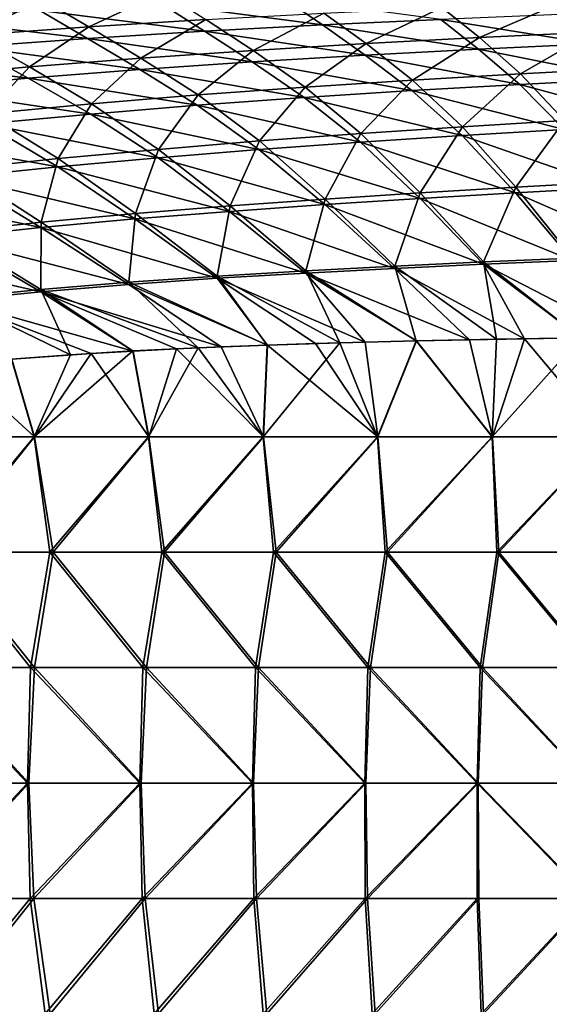
# Model space of a CAD drawing. Units: millimetres. Extents: x -850 to 850, y -320 to 440.
# Drawn here: x -390 to -233, y -48 to 243 of the extents above; entities that cross this region are included whole.
import ezdxf

# ---------------------------------------------------------------- set-up
doc = ezdxf.new("R2010")
doc.units = ezdxf.units.MM
doc.header["$LTSCALE"] = 52.148148
for name, color, linetype in [('103', 7, 'CONTINUOUS'), ('106', 7, 'CONTINUOUS'), ('16', 7, 'CONTINUOUS'), ('31', 7, 'CONTINUOUS')]:
    doc.layers.add(name, color=color, linetype=linetype)

msp = doc.modelspace()

# ---------------------------------------------------------------- linework, layer by layer
at = {"layer": '103', "linetype": 'Continuous'}
for points in [[(-347.43, 250.74, -255.9), (-369.3, 240.51, -284.82), (-383.27, 248.75, -256.92), (-347.43, 250.74, -255.9)], [(-334.74, 242.66, -283.89), (-369.3, 240.51, -284.82), (-347.43, 250.74, -255.9), (-334.74, 242.66, -283.89)], [(-383.27, 248.75, -256.92), (-403.61, 238.04, -285.72), (-418.81, 246.43, -257.93), (-383.27, 248.75, -256.92)], [(-369.3, 240.51, -284.82), (-403.61, 238.04, -285.72), (-383.27, 248.75, -256.92), (-369.3, 240.51, -284.82)], [(-230.11, 247.62, -281.01), (-254.02, 237.35, -308.34), (-265.08, 246.18, -281.97), (-230.11, 247.62, -281.01)], [(-220.54, 238.93, -307.57), (-254.02, 237.35, -308.34), (-230.11, 247.62, -281.01), (-220.54, 238.93, -307.57)], [(-299.98, 244.54, -282.93), (-320.74, 233.55, -309.84), (-334.74, 242.66, -283.89), (-299.98, 244.54, -282.93)], [(-287.44, 235.57, -309.1), (-320.74, 233.55, -309.84), (-299.98, 244.54, -282.93), (-287.44, 235.57, -309.1)], [(-265.08, 246.18, -281.97), (-287.44, 235.57, -309.1), (-299.98, 244.54, -282.93), (-265.08, 246.18, -281.97)], [(-254.02, 237.35, -308.34), (-287.44, 235.57, -309.1), (-265.08, 246.18, -281.97), (-254.02, 237.35, -308.34)], [(-334.74, 242.66, -283.89), (-353.88, 231.27, -310.55), (-369.3, 240.51, -284.82), (-334.74, 242.66, -283.89)], [(-320.74, 233.55, -309.84), (-353.88, 231.27, -310.55), (-334.74, 242.66, -283.89), (-320.74, 233.55, -309.84)], [(-369.3, 240.51, -284.82), (-386.8, 228.68, -311.23), (-403.61, 238.04, -285.72), (-369.3, 240.51, -284.82)], [(-353.88, 231.27, -310.55), (-386.8, 228.68, -311.23), (-369.3, 240.51, -284.82), (-353.88, 231.27, -310.55)], [(-220.54, 238.93, -307.57), (-241.96, 226.7, -332.43), (-254.02, 237.35, -308.34), (-220.54, 238.93, -307.57)], [(-210.1, 228.37, -331.97), (-241.96, 226.7, -332.43), (-220.54, 238.93, -307.57), (-210.1, 228.37, -331.97)], [(-386.8, 228.68, -311.23), (-419.46, 225.74, -311.86), (-403.61, 238.04, -285.72), (-386.8, 228.68, -311.23)], [(-287.44, 235.57, -309.1), (-305.47, 222.75, -333.26), (-320.74, 233.55, -309.84), (-287.44, 235.57, -309.1)], [(-273.76, 224.83, -332.86), (-305.47, 222.75, -333.26), (-287.44, 235.57, -309.1), (-273.76, 224.83, -332.86)], [(-254.02, 237.35, -308.34), (-273.76, 224.83, -332.86), (-287.44, 235.57, -309.1), (-254.02, 237.35, -308.34)], [(-241.96, 226.7, -332.43), (-273.76, 224.83, -332.86), (-254.02, 237.35, -308.34), (-241.96, 226.7, -332.43)], [(-320.74, 233.55, -309.84), (-337.04, 220.42, -333.62), (-353.88, 231.27, -310.55), (-320.74, 233.55, -309.84)], [(-305.47, 222.75, -333.26), (-337.04, 220.42, -333.62), (-320.74, 233.55, -309.84), (-305.47, 222.75, -333.26)], [(-353.88, 231.27, -310.55), (-368.44, 217.81, -333.93), (-386.8, 228.68, -311.23), (-353.88, 231.27, -310.55)], [(-337.04, 220.42, -333.62), (-368.44, 217.81, -333.93), (-353.88, 231.27, -310.55), (-337.04, 220.42, -333.62)], [(-386.8, 228.68, -311.23), (-399.63, 214.87, -334.19), (-419.46, 225.74, -311.86), (-386.8, 228.68, -311.23)], [(-368.44, 217.81, -333.93), (-399.63, 214.87, -334.19), (-386.8, 228.68, -311.23), (-368.44, 217.81, -333.93)], [(-241.96, 226.7, -332.43), (-259.01, 211.06, -352.98), (-273.76, 224.83, -332.86), (-241.96, 226.7, -332.43)], [(-228.95, 212.89, -352.95), (-259.01, 211.06, -352.98), (-241.96, 226.7, -332.43), (-228.95, 212.89, -352.95)], [(-210.1, 228.37, -331.97), (-228.95, 212.89, -352.95), (-241.96, 226.7, -332.43), (-210.1, 228.37, -331.97)], [(-273.76, 224.83, -332.86), (-289.01, 209.06, -352.96), (-305.47, 222.75, -333.26), (-273.76, 224.83, -332.86)], [(-259.01, 211.06, -352.98), (-289.01, 209.06, -352.96), (-273.76, 224.83, -332.86), (-259.01, 211.06, -352.98)], [(-305.47, 222.75, -333.26), (-318.9, 206.85, -352.9), (-337.04, 220.42, -333.62), (-305.47, 222.75, -333.26)], [(-289.01, 209.06, -352.96), (-318.9, 206.85, -352.9), (-305.47, 222.75, -333.26), (-289.01, 209.06, -352.96)], [(-368.44, 217.81, -333.93), (-378.27, 201.66, -352.61), (-399.63, 214.87, -334.19), (-368.44, 217.81, -333.93)], [(-348.66, 204.39, -352.78), (-378.27, 201.66, -352.61), (-368.44, 217.81, -333.93), (-348.66, 204.39, -352.78)], [(-337.04, 220.42, -333.62), (-348.66, 204.39, -352.78), (-368.44, 217.81, -333.93), (-337.04, 220.42, -333.62)], [(-318.9, 206.85, -352.9), (-348.66, 204.39, -352.78), (-337.04, 220.42, -333.62), (-318.9, 206.85, -352.9)], [(-378.27, 201.66, -352.61), (-407.65, 198.54, -352.4), (-399.63, 214.87, -334.19), (-378.27, 201.66, -352.61)], [(-228.95, 212.89, -352.95), (-243.28, 193.25, -367.68), (-259.01, 211.06, -352.98), (-228.95, 212.89, -352.95)], [(-215.05, 194.82, -368.03), (-243.28, 193.25, -367.68), (-228.95, 212.89, -352.95), (-215.05, 194.82, -368.03)], [(-259.01, 211.06, -352.98), (-271.47, 191.56, -367.29), (-289.01, 209.06, -352.96), (-259.01, 211.06, -352.98)], [(-243.28, 193.25, -367.68), (-271.47, 191.56, -367.29), (-259.01, 211.06, -352.98), (-243.28, 193.25, -367.68)], [(-318.9, 206.85, -352.9), (-327.61, 187.68, -366.38), (-348.66, 204.39, -352.78), (-318.9, 206.85, -352.9)], [(-299.58, 189.71, -366.86), (-327.61, 187.68, -366.38), (-318.9, 206.85, -352.9), (-299.58, 189.71, -366.86)], [(-289.01, 209.06, -352.96), (-299.58, 189.71, -366.86), (-318.9, 206.85, -352.9), (-289.01, 209.06, -352.96)], [(-271.47, 191.56, -367.29), (-299.58, 189.71, -366.86), (-289.01, 209.06, -352.96), (-271.47, 191.56, -367.29)], [(-348.66, 204.39, -352.78), (-355.54, 185.43, -365.87), (-378.27, 201.66, -352.61), (-348.66, 204.39, -352.78)], [(-327.61, 187.68, -366.38), (-355.54, 185.43, -365.87), (-348.66, 204.39, -352.78), (-327.61, 187.68, -366.38)], [(-378.27, 201.66, -352.61), (-383.32, 182.87, -365.32), (-407.65, 198.54, -352.4), (-378.27, 201.66, -352.61)], [(-355.54, 185.43, -365.87), (-383.32, 182.87, -365.32), (-378.27, 201.66, -352.61), (-355.54, 185.43, -365.87)], [(-383.32, 182.87, -365.32), (-410.88, 179.88, -364.75), (-407.65, 198.54, -352.4), (-383.32, 182.87, -365.32)], [(-215.05, 194.82, -368.03), (-226.52, 172.31, -375.83), (-243.28, 193.25, -367.68), (-215.05, 194.82, -368.03)], [(-243.28, 193.25, -367.68), (-252.79, 171.18, -375.23), (-271.47, 191.56, -367.29), (-243.28, 193.25, -367.68)], [(-226.52, 172.31, -375.83), (-252.79, 171.18, -375.23), (-243.28, 193.25, -367.68), (-226.52, 172.31, -375.83)], [(-299.58, 189.71, -366.86), (-305.22, 168.57, -373.99), (-327.61, 187.68, -366.38), (-299.58, 189.71, -366.86)], [(-279.03, 169.94, -374.62), (-305.22, 168.57, -373.99), (-299.58, 189.71, -366.86), (-279.03, 169.94, -374.62)], [(-271.47, 191.56, -367.29), (-279.03, 169.94, -374.62), (-299.58, 189.71, -366.86), (-271.47, 191.56, -367.29)], [(-252.79, 171.18, -375.23), (-279.03, 169.94, -374.62), (-271.47, 191.56, -367.29), (-252.79, 171.18, -375.23)], [(-327.61, 187.68, -366.38), (-331.36, 167.02, -373.35), (-355.54, 185.43, -365.87), (-327.61, 187.68, -366.38)], [(-305.22, 168.57, -373.99), (-331.36, 167.02, -373.35), (-327.61, 187.68, -366.38), (-305.22, 168.57, -373.99)], [(-355.54, 185.43, -365.87), (-357.42, 165.23, -372.69), (-383.32, 182.87, -365.32), (-355.54, 185.43, -365.87)], [(-331.36, 167.02, -373.35), (-357.42, 165.23, -372.69), (-355.54, 185.43, -365.87), (-331.36, 167.02, -373.35)], [(-383.32, 182.87, -365.32), (-383.37, 163.1, -372.03), (-410.88, 179.88, -364.75), (-383.32, 182.87, -365.32)], [(-357.42, 165.23, -372.69), (-383.37, 163.1, -372.03), (-383.32, 182.87, -365.32), (-357.42, 165.23, -372.69)], [(-383.37, 163.1, -372.03), (-409.16, 160.5, -371.36), (-410.88, 179.88, -364.75), (-383.37, 163.1, -372.03)], [(-226.52, 172.31, -375.83), (-224.14, 148.82, -378.13), (-252.79, 171.18, -375.23), (-226.52, 172.31, -375.83)], [(-305.22, 168.57, -373.99), (-295.2, 147.35, -376.27), (-331.36, 167.02, -373.35), (-305.22, 168.57, -373.99)], [(-279.03, 169.94, -374.62), (-272.69, 147.93, -376.86), (-305.22, 168.57, -373.99), (-279.03, 169.94, -374.62)], [(-272.69, 147.93, -376.86), (-295.2, 147.35, -376.27), (-305.22, 168.57, -373.99), (-272.69, 147.93, -376.86)], [(-252.79, 171.18, -375.23), (-249.02, 148.41, -377.48), (-279.03, 169.94, -374.62), (-252.79, 171.18, -375.23)], [(-249.02, 148.41, -377.48), (-272.69, 147.93, -376.86), (-279.03, 169.94, -374.62), (-249.02, 148.41, -377.48)], [(-224.14, 148.82, -378.13), (-249.02, 148.41, -377.48), (-252.79, 171.18, -375.23), (-224.14, 148.82, -378.13)], [(-331.36, 167.02, -373.35), (-316.62, 146.67, -375.71), (-357.42, 165.23, -372.69), (-331.36, 167.02, -373.35)], [(-295.2, 147.35, -376.27), (-316.62, 146.67, -375.71), (-331.36, 167.02, -373.35), (-295.2, 147.35, -376.27)], [(-383.37, 163.1, -372.03), (-374.68, 143.79, -374.19), (-409.16, 160.5, -371.36), (-383.37, 163.1, -372.03)], [(-357.42, 165.23, -372.69), (-336.98, 145.87, -375.18), (-383.37, 163.1, -372.03), (-357.42, 165.23, -372.69)], [(-356.32, 144.92, -374.67), (-374.68, 143.79, -374.19), (-383.37, 163.1, -372.03), (-356.32, 144.92, -374.67)], [(-336.98, 145.87, -375.18), (-356.32, 144.92, -374.67), (-383.37, 163.1, -372.03), (-336.98, 145.87, -375.18)], [(-316.62, 146.67, -375.71), (-336.98, 145.87, -375.18), (-357.42, 165.23, -372.69), (-316.62, 146.67, -375.71)], [(-374.68, 143.79, -374.19), (-392.08, 142.46, -373.73), (-409.16, 160.5, -371.36), (-374.68, 143.79, -374.19)]]:
    msp.add_3dface(points, dxfattribs=at)
at = {"layer": '106', "linetype": 'Continuous'}
for points in [[(-272.69, 147.93, -376.86), (-249.02, 148.41, -377.48), (-250.31, 119.61, -377.45), (-272.69, 147.93, -376.86)], [(-249.02, 148.41, -377.48), (-224.14, 148.82, -378.13), (-250.31, 119.61, -377.45), (-249.02, 148.41, -377.48)], [(-224.14, 148.82, -378.13), (-216.54, 119.61, -378.33), (-250.31, 119.61, -377.45), (-224.14, 148.82, -378.13)], [(-356.32, 144.92, -374.67), (-336.98, 145.87, -375.18), (-351.63, 119.61, -374.79), (-356.32, 144.92, -374.67)], [(-336.98, 145.87, -375.18), (-317.86, 119.61, -375.68), (-351.63, 119.61, -374.79), (-336.98, 145.87, -375.18)], [(-336.98, 145.87, -375.18), (-316.62, 146.67, -375.71), (-317.86, 119.61, -375.68), (-336.98, 145.87, -375.18)], [(-316.62, 146.67, -375.71), (-295.2, 147.35, -376.27), (-317.86, 119.61, -375.68), (-316.62, 146.67, -375.71)], [(-295.2, 147.35, -376.27), (-284.08, 119.61, -376.56), (-317.86, 119.61, -375.68), (-295.2, 147.35, -376.27)], [(-295.2, 147.35, -376.27), (-272.69, 147.93, -376.86), (-284.08, 119.61, -376.56), (-295.2, 147.35, -376.27)], [(-272.69, 147.93, -376.86), (-250.31, 119.61, -377.45), (-284.08, 119.61, -376.56), (-272.69, 147.93, -376.86)], [(-392.08, 142.46, -373.73), (-385.41, 119.61, -373.91), (-419.18, 119.61, -373.02), (-392.08, 142.46, -373.73)], [(-392.08, 142.46, -373.73), (-374.68, 143.79, -374.19), (-385.41, 119.61, -373.91), (-392.08, 142.46, -373.73)], [(-374.68, 143.79, -374.19), (-356.32, 144.92, -374.67), (-385.41, 119.61, -373.91), (-374.68, 143.79, -374.19)], [(-356.32, 144.92, -374.67), (-351.63, 119.61, -374.79), (-385.41, 119.61, -373.91), (-356.32, 144.92, -374.67)], [(-419.18, 119.61, -373.02), (-385.41, 119.61, -373.91), (-413.69, 85.58, -373.17), (-419.18, 119.61, -373.02)], [(-413.69, 85.58, -373.17), (-385.41, 119.61, -373.91), (-380.73, 85.58, -374.03), (-413.69, 85.58, -373.17)], [(-385.41, 119.61, -373.91), (-351.63, 119.61, -374.79), (-380.73, 85.58, -374.03), (-385.41, 119.61, -373.91)], [(-380.73, 85.58, -374.03), (-351.63, 119.61, -374.79), (-347.77, 85.58, -374.89), (-380.73, 85.58, -374.03)], [(-351.63, 119.61, -374.79), (-317.86, 119.61, -375.68), (-347.77, 85.58, -374.89), (-351.63, 119.61, -374.79)], [(-347.77, 85.58, -374.89), (-317.86, 119.61, -375.68), (-314.81, 85.58, -375.76), (-347.77, 85.58, -374.89)], [(-317.86, 119.61, -375.68), (-284.08, 119.61, -376.56), (-314.81, 85.58, -375.76), (-317.86, 119.61, -375.68)], [(-314.81, 85.58, -375.76), (-284.08, 119.61, -376.56), (-281.86, 85.58, -376.62), (-314.81, 85.58, -375.76)], [(-284.08, 119.61, -376.56), (-250.31, 119.61, -377.45), (-281.86, 85.58, -376.62), (-284.08, 119.61, -376.56)], [(-281.86, 85.58, -376.62), (-250.31, 119.61, -377.45), (-248.9, 85.58, -377.48), (-281.86, 85.58, -376.62)], [(-250.31, 119.61, -377.45), (-216.54, 119.61, -378.33), (-248.9, 85.58, -377.48), (-250.31, 119.61, -377.45)], [(-248.9, 85.58, -377.48), (-216.54, 119.61, -378.33), (-215.94, 85.58, -378.35), (-248.9, 85.58, -377.48)], [(-419.6, 51.55, -373.01), (-413.69, 85.58, -373.17), (-386.44, 51.55, -373.88), (-419.6, 51.55, -373.01)], [(-413.69, 85.58, -373.17), (-380.73, 85.58, -374.03), (-386.44, 51.55, -373.88), (-413.69, 85.58, -373.17)], [(-386.44, 51.55, -373.88), (-380.73, 85.58, -374.03), (-353.29, 51.55, -374.75), (-386.44, 51.55, -373.88)], [(-380.73, 85.58, -374.03), (-347.77, 85.58, -374.89), (-353.29, 51.55, -374.75), (-380.73, 85.58, -374.03)], [(-353.29, 51.55, -374.75), (-347.77, 85.58, -374.89), (-320.13, 51.55, -375.62), (-353.29, 51.55, -374.75)], [(-347.77, 85.58, -374.89), (-314.81, 85.58, -375.76), (-320.13, 51.55, -375.62), (-347.77, 85.58, -374.89)], [(-320.13, 51.55, -375.62), (-314.81, 85.58, -375.76), (-286.98, 51.55, -376.49), (-320.13, 51.55, -375.62)], [(-314.81, 85.58, -375.76), (-281.86, 85.58, -376.62), (-286.98, 51.55, -376.49), (-314.81, 85.58, -375.76)], [(-286.98, 51.55, -376.49), (-281.86, 85.58, -376.62), (-253.82, 51.55, -377.35), (-286.98, 51.55, -376.49)], [(-281.86, 85.58, -376.62), (-248.9, 85.58, -377.48), (-253.82, 51.55, -377.35), (-281.86, 85.58, -376.62)], [(-253.82, 51.55, -377.35), (-248.9, 85.58, -377.48), (-220.67, 51.55, -378.22), (-253.82, 51.55, -377.35)], [(-248.9, 85.58, -377.48), (-215.94, 85.58, -378.35), (-220.67, 51.55, -378.22), (-248.9, 85.58, -377.48)], [(-420.49, 17.51, -372.99), (-419.6, 51.55, -373.01), (-387.33, 17.51, -373.86), (-420.49, 17.51, -372.99)], [(-419.6, 51.55, -373.01), (-386.44, 51.55, -373.88), (-387.33, 17.51, -373.86), (-419.6, 51.55, -373.01)], [(-387.33, 17.51, -373.86), (-386.44, 51.55, -373.88), (-354.18, 17.51, -374.73), (-387.33, 17.51, -373.86)], [(-386.44, 51.55, -373.88), (-353.29, 51.55, -374.75), (-354.18, 17.51, -374.73), (-386.44, 51.55, -373.88)], [(-354.18, 17.51, -374.73), (-353.29, 51.55, -374.75), (-321.02, 17.51, -375.6), (-354.18, 17.51, -374.73)], [(-353.29, 51.55, -374.75), (-320.13, 51.55, -375.62), (-321.02, 17.51, -375.6), (-353.29, 51.55, -374.75)], [(-321.02, 17.51, -375.6), (-320.13, 51.55, -375.62), (-287.87, 17.51, -376.46), (-321.02, 17.51, -375.6)], [(-320.13, 51.55, -375.62), (-286.98, 51.55, -376.49), (-287.87, 17.51, -376.46), (-320.13, 51.55, -375.62)], [(-287.87, 17.51, -376.46), (-286.98, 51.55, -376.49), (-254.71, 17.51, -377.33), (-287.87, 17.51, -376.46)], [(-286.98, 51.55, -376.49), (-253.82, 51.55, -377.35), (-254.71, 17.51, -377.33), (-286.98, 51.55, -376.49)], [(-254.71, 17.51, -377.33), (-253.82, 51.55, -377.35), (-221.55, 17.51, -378.2), (-254.71, 17.51, -377.33)], [(-253.82, 51.55, -377.35), (-220.67, 51.55, -378.22), (-221.55, 17.51, -378.2), (-253.82, 51.55, -377.35)], [(-420.49, 17.51, -372.99), (-387.33, 17.51, -373.86), (-419.46, -16.52, -373.02), (-420.49, 17.51, -372.99)], [(-387.33, 17.51, -373.86), (-386.52, -16.52, -373.88), (-419.46, -16.52, -373.02), (-387.33, 17.51, -373.86)], [(-387.33, 17.51, -373.86), (-354.18, 17.51, -374.73), (-386.52, -16.52, -373.88), (-387.33, 17.51, -373.86)], [(-354.18, 17.51, -374.73), (-353.57, -16.52, -374.74), (-386.52, -16.52, -373.88), (-354.18, 17.51, -374.73)], [(-354.18, 17.51, -374.73), (-321.02, 17.51, -375.6), (-353.57, -16.52, -374.74), (-354.18, 17.51, -374.73)], [(-321.02, 17.51, -375.6), (-320.63, -16.52, -375.61), (-353.57, -16.52, -374.74), (-321.02, 17.51, -375.6)], [(-321.02, 17.51, -375.6), (-287.87, 17.51, -376.46), (-320.63, -16.52, -375.61), (-321.02, 17.51, -375.6)], [(-287.87, 17.51, -376.46), (-287.69, -16.52, -376.47), (-320.63, -16.52, -375.61), (-287.87, 17.51, -376.46)], [(-287.87, 17.51, -376.46), (-254.71, 17.51, -377.33), (-287.69, -16.52, -376.47), (-287.87, 17.51, -376.46)], [(-254.71, 17.51, -377.33), (-254.74, -16.52, -377.33), (-287.69, -16.52, -376.47), (-254.71, 17.51, -377.33)], [(-254.71, 17.51, -377.33), (-221.8, -16.52, -378.19), (-254.74, -16.52, -377.33), (-254.71, 17.51, -377.33)], [(-254.71, 17.51, -377.33), (-221.55, 17.51, -378.2), (-221.8, -16.52, -378.19), (-254.71, 17.51, -377.33)], [(-386.52, -16.52, -373.88), (-414.35, -50.56, -373.15), (-419.46, -16.52, -373.02), (-386.52, -16.52, -373.88)], [(-382.18, -50.56, -373.99), (-414.35, -50.56, -373.15), (-386.52, -16.52, -373.88), (-382.18, -50.56, -373.99)], [(-353.57, -16.52, -374.74), (-382.18, -50.56, -373.99), (-386.52, -16.52, -373.88), (-353.57, -16.52, -374.74)], [(-350.01, -50.56, -374.84), (-382.18, -50.56, -373.99), (-353.57, -16.52, -374.74), (-350.01, -50.56, -374.84)], [(-320.63, -16.52, -375.61), (-350.01, -50.56, -374.84), (-353.57, -16.52, -374.74), (-320.63, -16.52, -375.61)], [(-317.84, -50.56, -375.68), (-350.01, -50.56, -374.84), (-320.63, -16.52, -375.61), (-317.84, -50.56, -375.68)], [(-287.69, -16.52, -376.47), (-317.84, -50.56, -375.68), (-320.63, -16.52, -375.61), (-287.69, -16.52, -376.47)], [(-285.68, -50.56, -376.52), (-317.84, -50.56, -375.68), (-287.69, -16.52, -376.47), (-285.68, -50.56, -376.52)], [(-254.74, -16.52, -377.33), (-285.68, -50.56, -376.52), (-287.69, -16.52, -376.47), (-254.74, -16.52, -377.33)], [(-253.51, -50.56, -377.36), (-285.68, -50.56, -376.52), (-254.74, -16.52, -377.33), (-253.51, -50.56, -377.36)], [(-221.8, -16.52, -378.19), (-253.51, -50.56, -377.36), (-254.74, -16.52, -377.33), (-221.8, -16.52, -378.19)], [(-221.34, -50.56, -378.21), (-253.51, -50.56, -377.36), (-221.8, -16.52, -378.19), (-221.34, -50.56, -378.21)]]:
    msp.add_3dface(points, dxfattribs=at)
at = {"layer": '16', "linetype": 'Continuous'}
for points in [[(-272.58, 147.91, -372.86), (-250.22, 119.61, -373.45), (-256.93, 148.24, -373.27), (-272.58, 147.91, -372.86)], [(-256.93, 148.24, -373.27), (-250.22, 119.61, -373.45), (-240.75, 148.54, -373.7), (-256.93, 148.24, -373.27)], [(-250.22, 119.61, -373.45), (-216.44, 119.61, -374.33), (-240.75, 148.54, -373.7), (-250.22, 119.61, -373.45)], [(-240.75, 148.54, -373.7), (-216.44, 119.61, -374.33), (-224.04, 148.8, -374.13), (-240.75, 148.54, -373.7)], [(-356.22, 144.91, -370.67), (-351.54, 119.61, -370.79), (-343.43, 145.57, -371.01), (-356.22, 144.91, -370.67)], [(-351.54, 119.61, -370.79), (-317.77, 119.61, -371.68), (-343.43, 145.57, -371.01), (-351.54, 119.61, -370.79)], [(-343.43, 145.57, -371.01), (-317.77, 119.61, -371.68), (-330.21, 146.14, -371.35), (-343.43, 145.57, -371.01)], [(-330.21, 146.14, -371.35), (-317.77, 119.61, -371.68), (-316.51, 146.66, -371.71), (-330.21, 146.14, -371.35)], [(-317.77, 119.61, -371.68), (-283.99, 119.61, -372.56), (-316.51, 146.66, -371.71), (-317.77, 119.61, -371.68)], [(-316.51, 146.66, -371.71), (-283.99, 119.61, -372.56), (-302.36, 147.13, -372.08), (-316.51, 146.66, -371.71)], [(-302.36, 147.13, -372.08), (-283.99, 119.61, -372.56), (-287.72, 147.54, -372.47), (-302.36, 147.13, -372.08)], [(-287.72, 147.54, -372.47), (-283.99, 119.61, -372.56), (-272.58, 147.91, -372.86), (-287.72, 147.54, -372.47)], [(-283.99, 119.61, -372.56), (-250.22, 119.61, -373.45), (-272.58, 147.91, -372.86), (-283.99, 119.61, -372.56)], [(-408.45, 140.88, -369.3), (-385.32, 119.61, -369.91), (-391.98, 142.46, -369.74), (-408.45, 140.88, -369.3)], [(-391.98, 142.46, -369.74), (-385.32, 119.61, -369.91), (-368.56, 144.19, -370.35), (-391.98, 142.46, -369.74)], [(-385.32, 119.61, -369.91), (-351.54, 119.61, -370.79), (-368.56, 144.19, -370.35), (-385.32, 119.61, -369.91)], [(-368.56, 144.19, -370.35), (-351.54, 119.61, -370.79), (-356.22, 144.91, -370.67), (-368.56, 144.19, -370.35)], [(-419.09, 119.61, -369.03), (-385.32, 119.61, -369.91), (-408.45, 140.88, -369.3), (-419.09, 119.61, -369.03)], [(-419.09, 119.61, -369.03), (-412.66, 85.58, -369.19), (-385.32, 119.61, -369.91), (-419.09, 119.61, -369.03)], [(-412.66, 85.58, -369.19), (-379.79, 85.58, -370.05), (-385.32, 119.61, -369.91), (-412.66, 85.58, -369.19)], [(-385.32, 119.61, -369.91), (-379.79, 85.58, -370.05), (-351.54, 119.61, -370.79), (-385.32, 119.61, -369.91)], [(-379.79, 85.58, -370.05), (-346.91, 85.58, -370.92), (-351.54, 119.61, -370.79), (-379.79, 85.58, -370.05)], [(-351.54, 119.61, -370.79), (-346.91, 85.58, -370.92), (-317.77, 119.61, -371.68), (-351.54, 119.61, -370.79)], [(-346.91, 85.58, -370.92), (-314.04, 85.58, -371.78), (-317.77, 119.61, -371.68), (-346.91, 85.58, -370.92)], [(-317.77, 119.61, -371.68), (-314.04, 85.58, -371.78), (-283.99, 119.61, -372.56), (-317.77, 119.61, -371.68)], [(-314.04, 85.58, -371.78), (-281.17, 85.58, -372.64), (-283.99, 119.61, -372.56), (-314.04, 85.58, -371.78)], [(-283.99, 119.61, -372.56), (-281.17, 85.58, -372.64), (-250.22, 119.61, -373.45), (-283.99, 119.61, -372.56)], [(-281.17, 85.58, -372.64), (-248.29, 85.58, -373.5), (-250.22, 119.61, -373.45), (-281.17, 85.58, -372.64)], [(-250.22, 119.61, -373.45), (-248.29, 85.58, -373.5), (-216.44, 119.61, -374.33), (-250.22, 119.61, -373.45)], [(-248.29, 85.58, -373.5), (-215.42, 85.58, -374.36), (-216.44, 119.61, -374.33), (-248.29, 85.58, -373.5)], [(-385.29, 51.55, -369.91), (-412.66, 85.58, -369.19), (-418.34, 51.55, -369.05), (-385.29, 51.55, -369.91)], [(-379.79, 85.58, -370.05), (-412.66, 85.58, -369.19), (-385.29, 51.55, -369.91), (-379.79, 85.58, -370.05)], [(-352.24, 51.55, -370.78), (-379.79, 85.58, -370.05), (-385.29, 51.55, -369.91), (-352.24, 51.55, -370.78)], [(-346.91, 85.58, -370.92), (-379.79, 85.58, -370.05), (-352.24, 51.55, -370.78), (-346.91, 85.58, -370.92)], [(-319.19, 51.55, -371.64), (-346.91, 85.58, -370.92), (-352.24, 51.55, -370.78), (-319.19, 51.55, -371.64)], [(-314.04, 85.58, -371.78), (-346.91, 85.58, -370.92), (-319.19, 51.55, -371.64), (-314.04, 85.58, -371.78)], [(-286.14, 51.55, -372.51), (-314.04, 85.58, -371.78), (-319.19, 51.55, -371.64), (-286.14, 51.55, -372.51)], [(-281.17, 85.58, -372.64), (-314.04, 85.58, -371.78), (-286.14, 51.55, -372.51), (-281.17, 85.58, -372.64)], [(-253.09, 51.55, -373.37), (-281.17, 85.58, -372.64), (-286.14, 51.55, -372.51), (-253.09, 51.55, -373.37)], [(-248.29, 85.58, -373.5), (-281.17, 85.58, -372.64), (-253.09, 51.55, -373.37), (-248.29, 85.58, -373.5)], [(-220.04, 51.55, -374.24), (-248.29, 85.58, -373.5), (-253.09, 51.55, -373.37), (-220.04, 51.55, -374.24)], [(-215.42, 85.58, -374.36), (-248.29, 85.58, -373.5), (-220.04, 51.55, -374.24), (-215.42, 85.58, -374.36)], [(-386.93, 17.51, -369.87), (-418.34, 51.55, -369.05), (-420.06, 17.51, -369), (-386.93, 17.51, -369.87)], [(-385.29, 51.55, -369.91), (-418.34, 51.55, -369.05), (-386.93, 17.51, -369.87), (-385.29, 51.55, -369.91)], [(-353.81, 17.51, -370.74), (-385.29, 51.55, -369.91), (-386.93, 17.51, -369.87), (-353.81, 17.51, -370.74)], [(-352.24, 51.55, -370.78), (-385.29, 51.55, -369.91), (-353.81, 17.51, -370.74), (-352.24, 51.55, -370.78)], [(-320.69, 17.51, -371.6), (-352.24, 51.55, -370.78), (-353.81, 17.51, -370.74), (-320.69, 17.51, -371.6)], [(-319.19, 51.55, -371.64), (-352.24, 51.55, -370.78), (-320.69, 17.51, -371.6), (-319.19, 51.55, -371.64)], [(-287.56, 17.51, -372.47), (-319.19, 51.55, -371.64), (-320.69, 17.51, -371.6), (-287.56, 17.51, -372.47)], [(-286.14, 51.55, -372.51), (-319.19, 51.55, -371.64), (-287.56, 17.51, -372.47), (-286.14, 51.55, -372.51)], [(-254.44, 17.51, -373.34), (-286.14, 51.55, -372.51), (-287.56, 17.51, -372.47), (-254.44, 17.51, -373.34)], [(-253.09, 51.55, -373.37), (-286.14, 51.55, -372.51), (-254.44, 17.51, -373.34), (-253.09, 51.55, -373.37)], [(-221.32, 17.51, -374.2), (-253.09, 51.55, -373.37), (-254.44, 17.51, -373.34), (-221.32, 17.51, -374.2)], [(-220.04, 51.55, -374.24), (-253.09, 51.55, -373.37), (-221.32, 17.51, -374.2), (-220.04, 51.55, -374.24)], [(-386.93, 17.51, -369.87), (-420.06, 17.51, -369), (-418.33, -16.52, -369.05), (-386.93, 17.51, -369.87)], [(-385.5, -16.52, -369.91), (-386.93, 17.51, -369.87), (-418.33, -16.52, -369.05), (-385.5, -16.52, -369.91)], [(-353.81, 17.51, -370.74), (-386.93, 17.51, -369.87), (-385.5, -16.52, -369.91), (-353.81, 17.51, -370.74)], [(-352.67, -16.52, -370.76), (-353.81, 17.51, -370.74), (-385.5, -16.52, -369.91), (-352.67, -16.52, -370.76)], [(-320.69, 17.51, -371.6), (-353.81, 17.51, -370.74), (-352.67, -16.52, -370.76), (-320.69, 17.51, -371.6)], [(-319.84, -16.52, -371.62), (-320.69, 17.51, -371.6), (-352.67, -16.52, -370.76), (-319.84, -16.52, -371.62)], [(-287.56, 17.51, -372.47), (-320.69, 17.51, -371.6), (-319.84, -16.52, -371.62), (-287.56, 17.51, -372.47)], [(-287.01, -16.52, -372.48), (-287.56, 17.51, -372.47), (-319.84, -16.52, -371.62), (-287.01, -16.52, -372.48)], [(-254.44, 17.51, -373.34), (-287.56, 17.51, -372.47), (-287.01, -16.52, -372.48), (-254.44, 17.51, -373.34)], [(-254.18, -16.52, -373.34), (-254.44, 17.51, -373.34), (-287.01, -16.52, -372.48), (-254.18, -16.52, -373.34)], [(-221.32, 17.51, -374.2), (-254.44, 17.51, -373.34), (-221.35, -16.52, -374.2), (-221.32, 17.51, -374.2)], [(-221.35, -16.52, -374.2), (-254.44, 17.51, -373.34), (-254.18, -16.52, -373.34), (-221.35, -16.52, -374.2)], [(-385.5, -16.52, -369.91), (-418.33, -16.52, -369.05), (-412.64, -50.56, -369.19), (-385.5, -16.52, -369.91)], [(-380.67, -50.56, -370.03), (-385.5, -16.52, -369.91), (-412.64, -50.56, -369.19), (-380.67, -50.56, -370.03)], [(-352.67, -16.52, -370.76), (-385.5, -16.52, -369.91), (-380.67, -50.56, -370.03), (-352.67, -16.52, -370.76)], [(-348.7, -50.56, -370.87), (-352.67, -16.52, -370.76), (-380.67, -50.56, -370.03), (-348.7, -50.56, -370.87)], [(-319.84, -16.52, -371.62), (-352.67, -16.52, -370.76), (-348.7, -50.56, -370.87), (-319.84, -16.52, -371.62)], [(-316.73, -50.56, -371.71), (-319.84, -16.52, -371.62), (-348.7, -50.56, -370.87), (-316.73, -50.56, -371.71)], [(-287.01, -16.52, -372.48), (-319.84, -16.52, -371.62), (-316.73, -50.56, -371.71), (-287.01, -16.52, -372.48)], [(-284.77, -50.56, -372.54), (-287.01, -16.52, -372.48), (-316.73, -50.56, -371.71), (-284.77, -50.56, -372.54)], [(-254.18, -16.52, -373.34), (-287.01, -16.52, -372.48), (-284.77, -50.56, -372.54), (-254.18, -16.52, -373.34)], [(-252.8, -50.56, -373.38), (-254.18, -16.52, -373.34), (-284.77, -50.56, -372.54), (-252.8, -50.56, -373.38)], [(-221.35, -16.52, -374.2), (-254.18, -16.52, -373.34), (-252.8, -50.56, -373.38), (-221.35, -16.52, -374.2)], [(-220.83, -50.56, -374.22), (-221.35, -16.52, -374.2), (-252.8, -50.56, -373.38), (-220.83, -50.56, -374.22)]]:
    msp.add_3dface(points, dxfattribs=at)
at = {"layer": '31', "linetype": 'Continuous'}
for points in [[(-383.69, 245.3, -254.44), (-335.09, 239.21, -281.51), (-347.83, 247.26, -253.45), (-383.69, 245.3, -254.44)], [(-347.83, 247.26, -253.45), (-300.31, 241.06, -280.6), (-311.74, 248.95, -252.44), (-347.83, 247.26, -253.45)], [(-335.09, 239.21, -281.51), (-300.31, 241.06, -280.6), (-347.83, 247.26, -253.45), (-335.09, 239.21, -281.51)], [(-300.31, 241.06, -280.6), (-265.38, 242.69, -279.67), (-311.74, 248.95, -252.44), (-300.31, 241.06, -280.6)], [(-419.25, 243, -255.4), (-369.68, 237.08, -282.4), (-383.69, 245.3, -254.44), (-419.25, 243, -255.4)], [(-369.68, 237.08, -282.4), (-335.09, 239.21, -281.51), (-383.69, 245.3, -254.44), (-369.68, 237.08, -282.4)], [(-265.38, 242.69, -279.67), (-220.74, 235.49, -305.29), (-230.36, 244.11, -278.73), (-265.38, 242.69, -279.67)], [(-404, 234.64, -283.26), (-369.68, 237.08, -282.4), (-419.25, 243, -255.4), (-404, 234.64, -283.26)], [(-335.09, 239.21, -281.51), (-287.71, 232.17, -306.75), (-300.31, 241.06, -280.6), (-335.09, 239.21, -281.51)], [(-300.31, 241.06, -280.6), (-254.26, 233.93, -306.03), (-265.38, 242.69, -279.67), (-300.31, 241.06, -280.6)], [(-287.71, 232.17, -306.75), (-254.26, 233.93, -306.03), (-300.31, 241.06, -280.6), (-287.71, 232.17, -306.75)], [(-254.26, 233.93, -306.03), (-220.74, 235.49, -305.29), (-265.38, 242.69, -279.67), (-254.26, 233.93, -306.03)], [(-369.68, 237.08, -282.4), (-321.04, 230.18, -307.45), (-335.09, 239.21, -281.51), (-369.68, 237.08, -282.4)], [(-321.04, 230.18, -307.45), (-287.71, 232.17, -306.75), (-335.09, 239.21, -281.51), (-321.04, 230.18, -307.45)], [(-404, 234.64, -283.26), (-354.19, 227.93, -308.11), (-369.68, 237.08, -282.4), (-404, 234.64, -283.26)], [(-354.19, 227.93, -308.11), (-321.04, 230.18, -307.45), (-369.68, 237.08, -282.4), (-354.19, 227.93, -308.11)], [(-254.26, 233.93, -306.03), (-210.25, 225.19, -329.44), (-220.74, 235.49, -305.29), (-254.26, 233.93, -306.03)], [(-437.99, 231.81, -284.07), (-387.13, 225.38, -308.73), (-404, 234.64, -283.26), (-437.99, 231.81, -284.07)], [(-387.13, 225.38, -308.73), (-354.19, 227.93, -308.11), (-404, 234.64, -283.26), (-387.13, 225.38, -308.73)], [(-287.71, 232.17, -306.75), (-242.14, 223.55, -329.86), (-254.26, 233.93, -306.03), (-287.71, 232.17, -306.75)], [(-242.14, 223.55, -329.86), (-210.25, 225.19, -329.44), (-254.26, 233.93, -306.03), (-242.14, 223.55, -329.86)], [(-419.79, 222.47, -309.31), (-387.13, 225.38, -308.73), (-437.99, 231.81, -284.07), (-419.79, 222.47, -309.31)], [(-354.19, 227.93, -308.11), (-305.69, 219.66, -330.62), (-321.04, 230.18, -307.45), (-354.19, 227.93, -308.11)], [(-321.04, 230.18, -307.45), (-273.96, 221.72, -330.26), (-287.71, 232.17, -306.75), (-321.04, 230.18, -307.45)], [(-305.69, 219.66, -330.62), (-273.96, 221.72, -330.26), (-321.04, 230.18, -307.45), (-305.69, 219.66, -330.62)], [(-273.96, 221.72, -330.26), (-242.14, 223.55, -329.86), (-287.71, 232.17, -306.75), (-273.96, 221.72, -330.26)], [(-387.13, 225.38, -308.73), (-337.27, 217.37, -330.93), (-354.19, 227.93, -308.11), (-387.13, 225.38, -308.73)], [(-337.27, 217.37, -330.93), (-305.69, 219.66, -330.62), (-354.19, 227.93, -308.11), (-337.27, 217.37, -330.93)], [(-419.79, 222.47, -309.31), (-368.68, 214.8, -331.2), (-387.13, 225.38, -308.73), (-419.79, 222.47, -309.31)], [(-368.68, 214.8, -331.2), (-337.27, 217.37, -330.93), (-387.13, 225.38, -308.73), (-368.68, 214.8, -331.2)], [(-242.14, 223.55, -329.86), (-198.93, 211.88, -349.84), (-210.25, 225.19, -329.44), (-242.14, 223.55, -329.86)], [(-399.87, 211.89, -331.41), (-368.68, 214.8, -331.2), (-419.79, 222.47, -309.31), (-399.87, 211.89, -331.41)], [(-305.69, 219.66, -330.62), (-259.15, 208.47, -349.88), (-273.96, 221.72, -330.26), (-305.69, 219.66, -330.62)], [(-273.96, 221.72, -330.26), (-229.06, 210.26, -349.88), (-242.14, 223.55, -329.86), (-273.96, 221.72, -330.26)], [(-259.15, 208.47, -349.88), (-229.06, 210.26, -349.88), (-273.96, 221.72, -330.26), (-259.15, 208.47, -349.88)], [(-229.06, 210.26, -349.88), (-198.93, 211.88, -349.84), (-242.14, 223.55, -329.86), (-229.06, 210.26, -349.88)], [(-337.27, 217.37, -330.93), (-289.16, 206.5, -349.84), (-305.69, 219.66, -330.62), (-337.27, 217.37, -330.93)], [(-289.16, 206.5, -349.84), (-259.15, 208.47, -349.88), (-305.69, 219.66, -330.62), (-289.16, 206.5, -349.84)], [(-368.68, 214.8, -331.2), (-319.06, 204.32, -349.74), (-337.27, 217.37, -330.93), (-368.68, 214.8, -331.2)], [(-319.06, 204.32, -349.74), (-289.16, 206.5, -349.84), (-337.27, 217.37, -330.93), (-319.06, 204.32, -349.74)], [(-399.87, 211.89, -331.41), (-348.83, 201.91, -349.59), (-368.68, 214.8, -331.2), (-399.87, 211.89, -331.41)], [(-348.83, 201.91, -349.59), (-319.06, 204.32, -349.74), (-368.68, 214.8, -331.2), (-348.83, 201.91, -349.59)], [(-430.75, 208.56, -331.55), (-378.43, 199.21, -349.39), (-399.87, 211.89, -331.41), (-430.75, 208.56, -331.55)], [(-378.43, 199.21, -349.39), (-348.83, 201.91, -349.59), (-399.87, 211.89, -331.41), (-378.43, 199.21, -349.39)], [(-259.15, 208.47, -349.88), (-215.11, 193.14, -364.39), (-229.06, 210.26, -349.88), (-259.15, 208.47, -349.88)], [(-407.81, 196.14, -349.13), (-378.43, 199.21, -349.39), (-430.75, 208.56, -331.55), (-407.81, 196.14, -349.13)], [(-319.06, 204.32, -349.74), (-271.55, 189.93, -363.62), (-289.16, 206.5, -349.84), (-319.06, 204.32, -349.74)], [(-289.16, 206.5, -349.84), (-243.36, 191.6, -364.03), (-259.15, 208.47, -349.88), (-289.16, 206.5, -349.84)], [(-271.55, 189.93, -363.62), (-243.36, 191.6, -364.03), (-289.16, 206.5, -349.84), (-271.55, 189.93, -363.62)], [(-243.36, 191.6, -364.03), (-215.11, 193.14, -364.39), (-259.15, 208.47, -349.88), (-243.36, 191.6, -364.03)], [(-348.83, 201.91, -349.59), (-299.68, 188.11, -363.17), (-319.06, 204.32, -349.74), (-348.83, 201.91, -349.59)], [(-299.68, 188.11, -363.17), (-271.55, 189.93, -363.62), (-319.06, 204.32, -349.74), (-299.68, 188.11, -363.17)], [(-378.43, 199.21, -349.39), (-327.72, 186.1, -362.69), (-348.83, 201.91, -349.59), (-378.43, 199.21, -349.39)], [(-327.72, 186.1, -362.69), (-299.68, 188.11, -363.17), (-348.83, 201.91, -349.59), (-327.72, 186.1, -362.69)], [(-407.81, 196.14, -349.13), (-355.65, 183.86, -362.17), (-378.43, 199.21, -349.39), (-407.81, 196.14, -349.13)], [(-355.65, 183.86, -362.17), (-327.72, 186.1, -362.69), (-378.43, 199.21, -349.39), (-355.65, 183.86, -362.17)], [(-436.87, 192.57, -348.82), (-383.42, 181.31, -361.62), (-407.81, 196.14, -349.13), (-436.87, 192.57, -348.82)], [(-383.42, 181.31, -361.62), (-355.65, 183.86, -362.17), (-407.81, 196.14, -349.13), (-383.42, 181.31, -361.62)], [(-410.98, 178.35, -361.03), (-383.42, 181.31, -361.62), (-436.87, 192.57, -348.82), (-410.98, 178.35, -361.03)], [(-243.36, 191.6, -364.03), (-200.22, 172.68, -372.44), (-215.11, 193.14, -364.39), (-243.36, 191.6, -364.03)], [(-299.68, 188.11, -363.17), (-252.81, 170.52, -371.26), (-271.55, 189.93, -363.62), (-299.68, 188.11, -363.17)], [(-271.55, 189.93, -363.62), (-226.53, 171.64, -371.86), (-243.36, 191.6, -364.03), (-271.55, 189.93, -363.62)], [(-252.81, 170.52, -371.26), (-226.53, 171.64, -371.86), (-271.55, 189.93, -363.62), (-252.81, 170.52, -371.26)], [(-226.53, 171.64, -371.86), (-200.22, 172.68, -372.44), (-243.36, 191.6, -364.03), (-226.53, 171.64, -371.86)], [(-355.65, 183.86, -362.17), (-305.26, 167.91, -370.02), (-327.72, 186.1, -362.69), (-355.65, 183.86, -362.17)], [(-327.72, 186.1, -362.69), (-279.06, 169.28, -370.65), (-299.68, 188.11, -363.17), (-327.72, 186.1, -362.69)], [(-305.26, 167.91, -370.02), (-279.06, 169.28, -370.65), (-327.72, 186.1, -362.69), (-305.26, 167.91, -370.02)], [(-279.06, 169.28, -370.65), (-252.81, 170.52, -371.26), (-299.68, 188.11, -363.17), (-279.06, 169.28, -370.65)], [(-383.42, 181.31, -361.62), (-331.41, 166.35, -369.38), (-355.65, 183.86, -362.17), (-383.42, 181.31, -361.62)], [(-331.41, 166.35, -369.38), (-305.26, 167.91, -370.02), (-355.65, 183.86, -362.17), (-331.41, 166.35, -369.38)], [(-410.98, 178.35, -361.03), (-357.48, 164.55, -368.73), (-383.42, 181.31, -361.62), (-410.98, 178.35, -361.03)], [(-357.48, 164.55, -368.73), (-331.41, 166.35, -369.38), (-383.42, 181.31, -361.62), (-357.48, 164.55, -368.73)], [(-438.24, 174.81, -360.41), (-383.42, 162.41, -368.07), (-410.98, 178.35, -361.03), (-438.24, 174.81, -360.41)], [(-383.42, 162.41, -368.07), (-357.48, 164.55, -368.73), (-410.98, 178.35, -361.03), (-383.42, 162.41, -368.07)], [(-409.2, 159.81, -367.4), (-383.42, 162.41, -368.07), (-438.24, 174.81, -360.41), (-409.2, 159.81, -367.4)], [(-252.81, 170.52, -371.26), (-211.15, 148.97, -374.47), (-226.53, 171.64, -371.86), (-252.81, 170.52, -371.26)], [(-305.26, 167.91, -370.02), (-256.93, 148.24, -373.27), (-279.06, 169.28, -370.65), (-305.26, 167.91, -370.02)], [(-279.06, 169.28, -370.65), (-240.75, 148.54, -373.7), (-252.81, 170.52, -371.26), (-279.06, 169.28, -370.65)], [(-256.93, 148.24, -373.27), (-240.75, 148.54, -373.7), (-279.06, 169.28, -370.65), (-256.93, 148.24, -373.27)], [(-240.75, 148.54, -373.7), (-224.04, 148.8, -374.13), (-252.81, 170.52, -371.26), (-240.75, 148.54, -373.7)], [(-224.04, 148.8, -374.13), (-211.15, 148.97, -374.47), (-252.81, 170.52, -371.26), (-224.04, 148.8, -374.13)], [(-357.48, 164.55, -368.73), (-316.51, 146.66, -371.71), (-331.41, 166.35, -369.38), (-357.48, 164.55, -368.73)], [(-331.41, 166.35, -369.38), (-287.72, 147.54, -372.47), (-305.26, 167.91, -370.02), (-331.41, 166.35, -369.38)], [(-316.51, 146.66, -371.71), (-302.36, 147.13, -372.08), (-331.41, 166.35, -369.38), (-316.51, 146.66, -371.71)], [(-302.36, 147.13, -372.08), (-287.72, 147.54, -372.47), (-331.41, 166.35, -369.38), (-302.36, 147.13, -372.08)], [(-287.72, 147.54, -372.47), (-272.58, 147.91, -372.86), (-305.26, 167.91, -370.02), (-287.72, 147.54, -372.47)], [(-272.58, 147.91, -372.86), (-256.93, 148.24, -373.27), (-305.26, 167.91, -370.02), (-272.58, 147.91, -372.86)], [(-383.42, 162.41, -368.07), (-330.21, 146.14, -371.35), (-357.48, 164.55, -368.73), (-383.42, 162.41, -368.07)], [(-330.21, 146.14, -371.35), (-316.51, 146.66, -371.71), (-357.48, 164.55, -368.73), (-330.21, 146.14, -371.35)], [(-409.2, 159.81, -367.4), (-356.22, 144.91, -370.67), (-383.42, 162.41, -368.07), (-409.2, 159.81, -367.4)], [(-391.98, 142.46, -369.74), (-368.56, 144.19, -370.35), (-409.2, 159.81, -367.4), (-391.98, 142.46, -369.74)], [(-368.56, 144.19, -370.35), (-356.22, 144.91, -370.67), (-409.2, 159.81, -367.4), (-368.56, 144.19, -370.35)], [(-356.22, 144.91, -370.67), (-343.43, 145.57, -371.01), (-383.42, 162.41, -368.07), (-356.22, 144.91, -370.67)], [(-343.43, 145.57, -371.01), (-330.21, 146.14, -371.35), (-383.42, 162.41, -368.07), (-343.43, 145.57, -371.01)]]:
    msp.add_3dface(points, dxfattribs=at)

doc.saveas('drawing.dxf')
